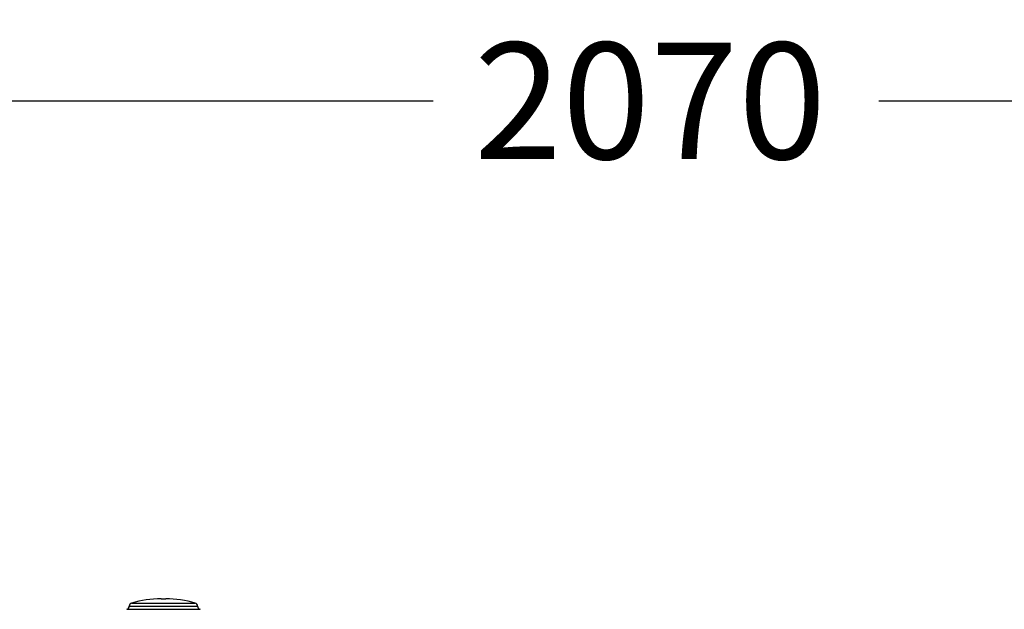
# Model space of a CAD drawing. Units: millimetres. Extents: x 0 to 291, y 0 to 204.
# Drawn here: x 145 to 177, y 56 to 75 of the extents above; entities that cross this region are included whole.
import ezdxf
from ezdxf.enums import TextEntityAlignment as Align

# ---------------------------------------------------------------- set-up
doc = ezdxf.new("R2010")
doc.units = ezdxf.units.MM
doc.layers.add('ENCH-05_COLUMPIO', color=7, linetype='Continuous')
doc.layers.add('Predeterminado', color=7, linetype='Continuous')
doc.styles.add('SEACAD_Arial', font='arial.ttf')
doc.dimstyles.new('ISO', dxfattribs={"dimtxt": 3.75, "dimasz": 3.75, "dimexe": 1.875, "dimexo": 0, "dimgap": 0.9375, "dimtad": 0, "dimdec": 0, "dimlfac": 20, "dimtxsty": 'SEACAD_Arial', "dimblk1": '_SE_FILLED', "dimblk2": '_SE_FILLED', "dimsah": 1, "dimcen": 1.875, "dimadec": 1, "dimazin": 0, "dimtfac": 0.5, "dimtmove": 0, "dimatfit": 3, "dimfxl": 1, "dimarcsym": 0})

# ---------------------------------------------------------------- blocks, each defined once
blk = doc.blocks.new('SE1')
at = {"layer": 'ENCH-05_COLUMPIO', "color": 7, "linetype": 'Continuous'}
for p, q in [((148.671, 56.17), (150.871, 56.17)), ((148.671, 56.17), (148.671, 56.165)), ((148.744, 56.266), (150.799, 56.266)), ((149.696, 56.408), (149.846, 56.408)), ((150.871, 56.165), (150.871, 56.17)), ((148.591, 56.067), (150.951, 56.067)), ((148.671, 56.165), (150.871, 56.165))]:
    blk.add_line(p, q, dxfattribs=at)
for centre, radius, start, end in [((148.771, 56.17), 0.1, 105.9008, 180), ((149.771, 52.659), 3.75, 91.146, 105.9008), ((149.771, 52.659), 3.75, 74.0992, 88.854), ((150.771, 56.17), 0.1, 0, 74.0992), ((148.571, 56.165), 0.1, 281.537, 0), ((150.971, 56.165), 0.1, 180, 258.463)]:
    blk.add_arc(centre, radius, start, end, dxfattribs=at)
blk = doc.blocks.new('DMBLK85')
at = {"layer": 'Predeterminado', "linetype": 'Continuous'}
for points in [[(117.64, 71.819), (117.64, 73.069), (113.89, 72.444)], [(213.653, 71.819), (217.403, 72.444), (213.653, 73.069)]]:
    blk.add_hatch(color=7, dxfattribs=at).paths.add_polyline_path(points)
at = {"layer": 'Predeterminado', "color": 7, "linetype": 'Continuous'}
for p, q in [((113.89, 122.231), (113.89, 70.569)), ((217.403, 122.231), (217.403, 70.569)), ((113.89, 72.444), (158.464, 72.444)), ((172.828, 72.444), (217.403, 72.444))]:
    blk.add_line(p, q, dxfattribs=at)
at = {"layer": 'Predeterminado', "color": 7, "linetype": 'Continuous', "style": 'SEACAD_Arial'}
blk.add_text('2070', height=3.75, dxfattribs=at).set_placement((159.777, 74.319), align=Align.TOP_LEFT)
blk = doc.blocks.new('_SE_FILLED')
at = {"color": 0}
blk.add_line((0, 0), (-1, 0), dxfattribs=at)
blk.add_solid([(0, 0), (-1, -0.1665), (-1, 0.1665), (0, 0)], dxfattribs=at)

msp = doc.modelspace()

# ---------------------------------------------------------------- block references
at = {"layer": 'Predeterminado'}
msp.add_blockref('SE1', (0, 0), dxfattribs=at)

# ---------------------------------------------------------------- dimensions: what is measured, and where the dimension line sits
at = {"layer": 'Predeterminado', "color": 7, "linetype": 'Continuous'}
dim = msp.add_linear_dim(base=(113.88965, 72.44394), p1=(113.88965, 122.23114), p2=(217.40271, 122.23114), angle=0, text='\\A1;<>', dimstyle='ISO', override={"dimlfac": 20}, dxfattribs=at)
dim.commit()
dim.dimension.update_dxf_attribs({"geometry": 'DMBLK85', "text_midpoint": (165.64618, 72.44394), "dimtype": 161})

doc.saveas('drawing.dxf')
